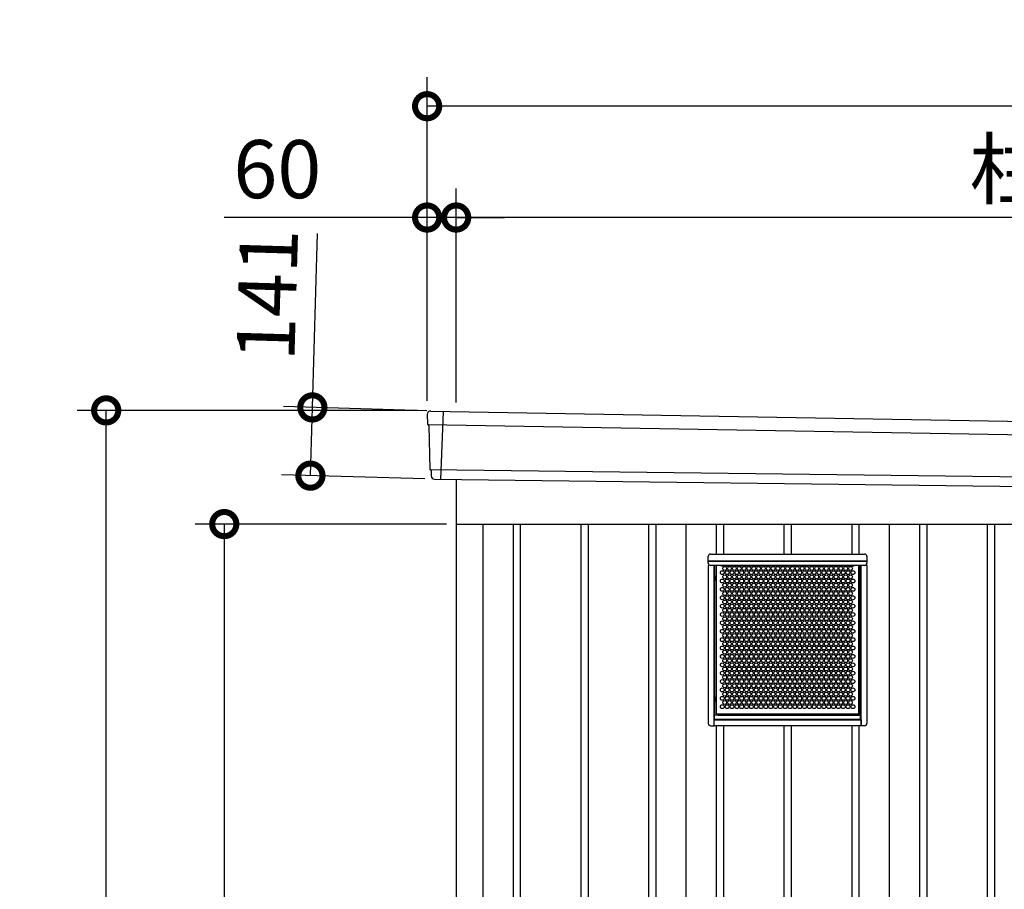
# Model space of a CAD drawing. Extents: x 140 to 16534, y 0 to 11410.
# Drawn here: x 10498 to 12533, y 3654 to 5451 of the extents above; entities that cross this region are included whole.
import ezdxf

# ---------------------------------------------------------------- set-up
doc = ezdxf.new("R2010")
doc.units = 0
doc.header["$LTSCALE"] = 20
doc.header["$PDMODE"] = 3
doc.header["$PDSIZE"] = 2
doc.layers.get('0').update_dxf_attribs({"linetype": 'CONTINUOUS'})
doc.layers.get('DEFPOINTS').update_dxf_attribs({"linetype": 'CONTINUOUS'})
for name, color, linetype in [('寸法', 4, 'CONTINUOUS'), ('細線', 5, 'CONTINUOUS'), ('部品1', 7, 'CONTINUOUS')]:
    doc.layers.add(name, color=color, linetype=linetype)
doc.styles.add('STYLE1', font='isocp.shx', dxfattribs={"bigfont": 'bigfont.shx'})
doc.dimstyles.new('INABA_S40G', dxfattribs={"dimscale": 40, "dimtxt": 3, "dimasz": 2.5, "dimexe": 1.5, "dimexo": 0.5, "dimgap": 1, "dimtad": 3, "dimdec": 1, "dimdsep": 46, "dimtxsty": 'STYLE1', "dimblk1": 'DOTSMALL', "dimblk2": 'DOTSMALL', "dimsah": 1, "dimcen": 0, "dimclrt": 7, "dimadec": 0, "dimazin": 0, "dimtfac": 1, "dimtdec": 4, "dimtix": 1, "dimtmove": 0, "dimatfit": 3, "dimldrblk": 'DOTSMALL', "dimfxl": 1, "dimtolj": 1, "dimtzin": 0, "dimarcsym": 0})

# ---------------------------------------------------------------- blocks, each defined once
blk = doc.blocks.new('_DOTSMALL')
at = {"color": 0, "linetype": 'ByBlock', "ltscale": 50, "const_width": 0.5}
blk.add_lwpolyline([(-0.0625, 0, 1), (0.0625, 0, 1)], format="xyb", close=True, dxfattribs=at)
blk = doc.blocks.new('*D9')
at = {"layer": 'DEFPOINTS', "color": 0, "ltscale": 50, "transparency": 16777216}
for p in [(11359.6, 4642.5), (11099, 4508.9), (11355.6, 4501.5)]:
    blk.add_point(p, dxfattribs=at)
at = {"layer": '寸法', "color": 0, "lineweight": -2, "ltscale": 50, "transparency": 16777216}
for p, q in [((11103, 4649.9), (11113.4, 5009.7)), ((11339.6, 4643.1), (11043.1, 4651.6)), ((11099, 4508.9), (11103, 4649.9)), ((11335.6, 4502.1), (11039, 4510.7))]:
    blk.add_line(p, q, dxfattribs=at)
at = {"layer": '寸法', "color": 0, "lineweight": -2, "ltscale": 50, "transparency": 16777216, "xscale": 100, "yscale": 100, "zscale": 100}
for p, rotation in [((11103, 4649.9), 88.35263902563776), ((11099, 4508.9), 268.3526390256378)]:
    blk.add_blockref('_DOTSMALL', p, dxfattribs=dict(at, rotation=rotation))
at = {"layer": '寸法', "color": 7, "ltscale": 50, "transparency": 16777216, "insert": (11009.7, 4882.6), "char_height": 120, "attachment_point": 5, "rotation": 88.3526, "style": 'STYLE1'}
blk.add_mtext('\\A1;141', dxfattribs=at)
blk = doc.blocks.new('*D11')
at = {"layer": 'DEFPOINTS', "color": 0, "ltscale": 50, "transparency": 16777216}
for p in [(11340.2, 5272.5), (11340.2, 4643.8), (14530.2, 4588.8)]:
    blk.add_point(p, dxfattribs=at)
at = {"layer": '寸法', "color": 0, "lineweight": -2, "ltscale": 50, "transparency": 16777216}
for p, q in [((11340.2, 4663.8), (11340.2, 5332.5)), ((14530.2, 4608.8), (14530.2, 5332.5)), ((14530.2, 5272.5), (11340.2, 5272.5))]:
    blk.add_line(p, q, dxfattribs=at)
at = {"layer": '寸法', "color": 0, "lineweight": -2, "ltscale": 50, "transparency": 16777216, "xscale": 100, "yscale": 100, "zscale": 100, "rotation": 180}
blk.add_blockref('_DOTSMALL', (11340.2, 5272.5), dxfattribs=at)
at = {"layer": '寸法', "color": 0, "lineweight": -2, "ltscale": 50, "transparency": 16777216, "xscale": 100, "yscale": 100, "zscale": 100}
blk.add_blockref('_DOTSMALL', (14530.2, 5272.5), dxfattribs=at)
at = {"layer": '寸法', "color": 7, "ltscale": 50, "transparency": 16777216, "insert": (13011.9, 5372.5), "char_height": 120, "attachment_point": 5, "style": 'STYLE1'}
blk.add_mtext('\\A1;3190', dxfattribs=at)
blk = doc.blocks.new('*D12')
at = {"layer": 'DEFPOINTS', "color": 0, "ltscale": 50, "transparency": 16777216}
for p in [(11340.2, 5042.4), (11340.2, 4643.8), (11400.2, 4639.8)]:
    blk.add_point(p, dxfattribs=at)
at = {"layer": '寸法', "color": 0, "lineweight": -2, "ltscale": 50, "transparency": 16777216}
for p, q in [((11340.2, 4663.8), (11340.2, 5102.4)), ((11400.2, 4659.8), (11400.2, 5102.4)), ((11340.2, 5042.4), (10920.9, 5042.4)), ((11400.2, 5042.4), (11340.2, 5042.4)), ((11400.2, 5042.4), (11500.2, 5042.4))]:
    blk.add_line(p, q, dxfattribs=at)
at = {"layer": '寸法', "color": 0, "lineweight": -2, "ltscale": 50, "transparency": 16777216, "xscale": 100, "yscale": 100, "zscale": 100}
blk.add_blockref('_DOTSMALL', (11340.2, 5042.4), dxfattribs=at)
at = {"layer": '寸法', "color": 0, "lineweight": -2, "ltscale": 50, "transparency": 16777216, "xscale": 100, "yscale": 100, "zscale": 100, "rotation": 180}
blk.add_blockref('_DOTSMALL', (11400.2, 5042.4), dxfattribs=at)
at = {"layer": '寸法', "color": 7, "ltscale": 50, "transparency": 16777216, "insert": (11030.6, 5142.4), "char_height": 120, "attachment_point": 5, "style": 'STYLE1'}
blk.add_mtext('\\A1;60', dxfattribs=at)
blk = doc.blocks.new('*D13')
at = {"layer": 'DEFPOINTS', "color": 0, "ltscale": 50, "transparency": 16777216}
for p in [(11400.2, 5042.4), (11400.2, 4639.8), (14450.2, 4590.6)]:
    blk.add_point(p, dxfattribs=at)
at = {"layer": '寸法', "color": 0, "lineweight": -2, "ltscale": 50, "transparency": 16777216}
for p, q in [((11400.2, 4659.8), (11400.2, 5102.4)), ((14450.2, 4610.6), (14450.2, 5102.4)), ((14450.2, 5042.4), (11400.2, 5042.4))]:
    blk.add_line(p, q, dxfattribs=at)
at = {"layer": '寸法', "color": 0, "lineweight": -2, "ltscale": 50, "transparency": 16777216, "xscale": 100, "yscale": 100, "zscale": 100, "rotation": 180}
blk.add_blockref('_DOTSMALL', (11400.2, 5042.4), dxfattribs=at)
at = {"layer": '寸法', "color": 0, "lineweight": -2, "ltscale": 50, "transparency": 16777216, "xscale": 100, "yscale": 100, "zscale": 100}
blk.add_blockref('_DOTSMALL', (14450.2, 5042.4), dxfattribs=at)
at = {"layer": '寸法', "color": 7, "ltscale": 50, "transparency": 16777216, "insert": (12970.3, 5142.4), "char_height": 120, "attachment_point": 5, "style": 'STYLE1'}
blk.add_mtext('\\A1;柱外寸法3050', dxfattribs=at)
blk = doc.blocks.new('*D16')
at = {"layer": 'DEFPOINTS', "color": 0, "transparency": 16777216}
for p in [(10676.9, 4643.8), (11340.2, 4643.8), (11400.2, 2268.8)]:
    blk.add_point(p, dxfattribs=at)
at = {"layer": '寸法', "color": 0, "lineweight": -2, "transparency": 16777216}
for p, q in [((11320.2, 4643.8), (10616.9, 4643.8)), ((10676.9, 2268.8), (10676.9, 4643.8)), ((11380.2, 2268.8), (10616.9, 2268.8))]:
    blk.add_line(p, q, dxfattribs=at)
at = {"layer": '寸法', "color": 0, "lineweight": -2, "transparency": 16777216, "xscale": 100, "yscale": 100, "zscale": 100}
for p, rotation in [((10676.9, 4643.8), 90), ((10676.9, 2268.8), 270)]:
    blk.add_blockref('_DOTSMALL', p, dxfattribs=dict(at, rotation=rotation))
at = {"layer": '寸法', "color": 7, "transparency": 16777216, "insert": (10576.9, 3456.3), "char_height": 120, "attachment_point": 5, "rotation": 90, "style": 'STYLE1'}
blk.add_mtext('\\A1;2375', dxfattribs=at)
blk = doc.blocks.new('*D17')
at = {"layer": 'DEFPOINTS', "color": 0, "transparency": 16777216}
for p in [(11400.2, 4408.8), (10920.9, 2318.8), (11400.2, 2318.8)]:
    blk.add_point(p, dxfattribs=at)
at = {"layer": '寸法', "color": 0, "lineweight": -2, "transparency": 16777216}
for p, q in [((11380.2, 4408.8), (10860.9, 4408.8)), ((10920.9, 4408.8), (10920.9, 2318.8)), ((11380.2, 2318.8), (10860.9, 2318.8))]:
    blk.add_line(p, q, dxfattribs=at)
at = {"layer": '寸法', "color": 0, "lineweight": -2, "transparency": 16777216, "xscale": 100, "yscale": 100, "zscale": 100}
for p, rotation in [((10920.9, 4408.8), 90), ((10920.9, 2318.8), 270)]:
    blk.add_blockref('_DOTSMALL', p, dxfattribs=dict(at, rotation=rotation))
at = {"layer": '寸法', "color": 7, "transparency": 16777216, "insert": (10820.9, 3363.8), "char_height": 120, "attachment_point": 5, "rotation": 90, "style": 'STYLE1'}
blk.add_mtext('\\A1;2090', dxfattribs=at)

msp = doc.modelspace()

# ---------------------------------------------------------------- linework, layer by layer
at = {"layer": '細線', "ltscale": 50}
for p, q in [((11373.22, 4641.17), (11367.94, 4501.08)), ((11341.26, 4614.78), (14526.9, 4559.16)), ((11346.02, 4521.92), (14516.03, 4482.11)), ((11517.72, 4408.77), (11517.72, 2318.77)), ((11532.72, 4408.77), (11532.72, 2318.77)), ((11657.72, 4408.77), (11657.72, 2318.77)), ((11672.72, 4408.77), (11672.72, 2318.77)), ((11797.72, 4408.77), (11797.72, 2318.77)), ((11812.72, 4408.77), (11812.72, 2318.77)), ((11937.72, 4408.77), (11937.72, 4346.9)), ((11952.72, 4408.77), (11952.72, 4346.9)), ((12077.72, 4408.77), (12077.72, 4346.9)), ((12092.72, 4408.77), (12092.72, 4346.9)), ((12217.72, 4408.77), (12217.72, 4346.9)), ((12232.72, 4408.77), (12232.72, 4346.9)), ((12357.72, 4408.77), (12357.72, 2318.77)), ((12372.72, 4408.77), (12372.72, 2318.77)), ((12497.72, 4408.77), (12497.72, 2318.77)), ((12512.72, 4408.77), (12512.72, 2318.77)), ((11921.22, 4332.9), (11921.22, 4341.9)), ((11926.22, 4346.9), (12244.22, 4346.9)), ((12249.22, 4341.9), (12249.22, 4332.9)), ((11921.22, 4332.9), (11921.22, 4332.4)), ((11921.22, 4332.9), (12249.22, 4332.9)), ((11921.22, 4328.26), (11921.22, 4332.4)), ((11921.22, 4332.4), (12249.22, 4332.4)), ((11921.22, 4328.26), (11921.22, 4328.05)), ((11923.13, 4324.3), (11921.22, 4322.4)), ((11921.22, 4322.4), (11921.22, 3996.9)), ((11926.22, 4323.48), (11926.22, 4323.27)), ((12244.22, 4323.48), (11926.22, 4323.48)), ((12244.22, 4323.27), (11926.22, 4323.27)), ((11933.52, 4005.1), (11933.52, 4323.27)), ((11934.22, 4005.1), (11934.22, 4323.27)), ((11936.67, 4323.27), (11936.67, 4016.9)), ((11937.67, 4323.27), (11937.67, 4016.9)), ((11947.52, 4323.27), (11947.52, 4322.89)), ((12222.92, 4323.27), (12222.92, 4322.89)), ((12232.77, 4016.9), (12232.77, 4323.27)), ((12233.77, 4016.9), (12233.77, 4323.27)), ((12236.22, 4005.1), (12236.22, 4323.27)), ((12236.92, 4005.1), (12236.92, 4323.27)), ((12244.22, 4323.48), (12244.22, 4323.27)), ((12247.32, 4324.3), (12249.22, 4322.4)), ((12249.22, 4332.9), (12249.22, 4332.4)), ((12249.22, 4332.4), (12249.22, 4328.26)), ((12249.22, 4328.26), (12249.22, 4328.05)), ((12249.22, 4322.4), (12249.22, 3996.9)), ((11935.92, 4300.3), (11934.22, 4300.3)), ((11935.92, 4293.3), (11935.92, 4300.3)), ((11936.02, 4300.2), (11936.02, 4293.4)), ((11936.67, 4299.65), (11936.02, 4299.65)), ((11936.67, 4293.94), (11936.02, 4293.94)), ((12233.77, 4299.65), (12234.43, 4299.65)), ((12233.77, 4293.94), (12234.43, 4293.94)), ((12234.42, 4293.4), (12234.42, 4300.2)), ((12236.22, 4300.3), (12234.52, 4300.3)), ((12234.52, 4300.3), (12234.52, 4293.3)), ((11934.22, 4293.3), (11935.92, 4293.3)), ((12234.52, 4293.3), (12236.22, 4293.3)), ((11935.92, 4050.3), (11934.22, 4050.3)), ((11935.92, 4043.3), (11935.92, 4050.3)), ((11936.02, 4050.2), (11936.02, 4043.4)), ((12234.42, 4043.4), (12234.42, 4050.2)), ((12236.22, 4050.3), (12234.52, 4050.3)), ((12234.52, 4050.3), (12234.52, 4043.3)), ((11934.22, 4043.3), (11935.92, 4043.3)), ((11936.67, 4049.65), (11936.02, 4049.65)), ((11936.67, 4043.94), (11936.02, 4043.94)), ((12233.77, 4049.65), (12234.43, 4049.65)), ((12233.77, 4043.94), (12234.43, 4043.94)), ((12234.52, 4043.3), (12236.22, 4043.3)), ((11941.82, 4013.7), (11934.22, 4013.7)), ((11937.67, 4016.9), (11936.67, 4016.9)), ((11937.67, 4016.9), (11937.77, 4016.9)), ((11937.77, 4016.9), (11937.77, 4016.8)), ((11937.77, 4016.8), (12232.67, 4016.8)), ((11937.77, 4016.8), (11937.77, 4015.8)), ((11937.77, 4015.8), (12232.67, 4015.8)), ((11942.56, 4013.75), (12227.89, 4013.75)), ((12228.62, 4013.7), (12236.22, 4013.7)), ((12232.67, 4016.9), (12232.77, 4016.9)), ((12232.67, 4016.8), (12232.67, 4016.9)), ((12232.67, 4016.8), (12232.67, 4015.8)), ((12232.77, 4016.9), (12233.77, 4016.9)), ((11926.22, 3991.9), (11933.22, 3991.9)), ((11933.22, 4005.1), (11933.52, 4005.1)), ((11933.22, 3991.9), (11933.22, 4005.1)), ((11933.52, 4004.2), (11933.22, 4004.2)), ((11933.52, 4005.1), (11933.52, 4004.94)), ((11934.22, 4005.1), (11933.52, 4005.1)), ((11933.52, 4004.85), (11933.52, 4004.94)), ((12236.92, 4004.85), (11933.52, 4004.85)), ((11933.52, 4004.2), (11933.52, 4004.85)), ((11933.52, 4004.2), (12236.92, 4004.2)), ((11933.52, 3991.9), (11933.52, 4004.2)), ((12236.92, 3991.9), (11933.52, 3991.9)), ((11937.72, 3991.9), (11937.72, 2318.77)), ((11952.72, 3991.9), (11952.72, 2318.77)), ((12077.72, 3991.9), (12077.72, 2318.77)), ((12092.72, 3991.9), (12092.72, 2318.77)), ((12217.72, 3991.9), (12217.72, 2318.77)), ((12232.72, 3991.9), (12232.72, 2318.77)), ((12236.22, 4005.1), (12236.92, 4005.1)), ((12236.92, 4005.1), (12236.92, 4004.94)), ((12237.22, 4005.1), (12236.92, 4005.1)), ((12236.92, 4004.94), (12236.92, 4004.85)), ((12236.92, 4004.2), (12236.92, 4004.85)), ((12236.92, 4004.2), (12236.92, 3991.9)), ((12237.22, 4004.2), (12236.92, 4004.2)), ((12237.22, 3991.9), (12237.22, 4005.1)), ((12244.22, 3991.9), (12237.22, 3991.9))]:
    msp.add_line(p, q, dxfattribs=at)
for centre in [(11955.22, 4317.18), (11965.22, 4317.18), (11975.22, 4317.18), (11985.22, 4317.18), (11995.22, 4317.18), (12005.22, 4317.18), (12015.22, 4317.18), (12025.22, 4317.18), (12035.22, 4317.18), (12045.22, 4317.18), (12055.22, 4317.18), (12065.22, 4317.18), (12075.22, 4317.18), (12085.22, 4317.18), (12095.22, 4317.18), (12105.22, 4317.18), (12115.22, 4317.18), (12125.22, 4317.18), (12135.22, 4317.18), (12145.22, 4317.18), (12155.22, 4317.18), (12165.22, 4317.18), (12175.22, 4317.18), (12185.22, 4317.18), (12195.22, 4317.18), (12205.22, 4317.18), (12215.22, 4317.18), (11950.22, 4308.52), (11950.22, 4291.2), (11955.22, 4299.86), (11960.22, 4308.52), (11960.22, 4291.2), (11965.22, 4299.86), (11970.22, 4308.52), (11970.22, 4291.2), (11975.22, 4299.86), (11980.22, 4308.52), (11980.22, 4291.2), (11985.22, 4299.86), (11990.22, 4308.52), (11990.22, 4291.2), (11995.22, 4299.86), (12000.22, 4308.52), (12000.22, 4291.2), (12005.22, 4299.86), (12010.22, 4308.52), (12010.22, 4291.2), (12015.22, 4299.86), (12020.22, 4308.52), (12020.22, 4291.2), (12025.22, 4299.86), (12030.22, 4308.52), (12030.22, 4291.2), (12035.22, 4299.86), (12040.22, 4308.52), (12040.22, 4291.2), (12045.22, 4299.86), (12050.22, 4308.52), (12050.22, 4291.2), (12055.22, 4299.86), (12060.22, 4308.52), (12060.22, 4291.2), (12065.22, 4299.86), (12070.22, 4308.52), (12070.22, 4291.2), (12075.22, 4299.86), (12080.22, 4308.52), (12080.22, 4291.2), (12085.22, 4299.86), (12090.22, 4308.52), (12090.22, 4291.2), (12095.22, 4299.86), (12100.22, 4308.52), (12100.22, 4291.2), (12105.22, 4299.86), (12110.22, 4308.52), (12110.22, 4291.2), (12115.22, 4299.86), (12120.22, 4308.52), (12120.22, 4291.2), (12125.22, 4299.86), (12130.22, 4308.52), (12130.22, 4291.2), (12135.22, 4299.86), (12140.22, 4308.52), (12140.22, 4291.2), (12145.22, 4299.86), (12150.22, 4308.52), (12150.22, 4291.2), (12155.22, 4299.86), (12160.22, 4308.52), (12160.22, 4291.2), (12165.22, 4299.86), (12170.22, 4308.52), (12170.22, 4291.2), (12175.22, 4299.86), (12180.22, 4308.52), (12180.22, 4291.2), (12185.22, 4299.86), (12190.22, 4308.52), (12190.22, 4291.2), (12195.22, 4299.86), (12200.22, 4308.52), (12200.22, 4291.2), (12205.22, 4299.86), (12210.22, 4308.52), (12210.22, 4291.2), (12215.22, 4299.86), (12220.22, 4308.52), (12220.22, 4291.2), (11950.22, 4273.88), (11955.22, 4282.54), (11960.22, 4273.88), (11965.22, 4282.54), (11970.22, 4273.88), (11975.22, 4282.54), (11980.22, 4273.88), (11985.22, 4282.54), (11990.22, 4273.88), (11995.22, 4282.54), (12000.22, 4273.88), (12005.22, 4282.54), (12010.22, 4273.88), (12015.22, 4282.54), (12020.22, 4273.88), (12025.22, 4282.54), (12030.22, 4273.88), (12035.22, 4282.54), (12040.22, 4273.88), (12045.22, 4282.54), (12050.22, 4273.88), (12055.22, 4282.54), (12060.22, 4273.88), (12065.22, 4282.54), (12070.22, 4273.88), (12075.22, 4282.54), (12080.22, 4273.88), (12085.22, 4282.54), (12090.22, 4273.88), (12095.22, 4282.54), (12100.22, 4273.88), (12105.22, 4282.54), (12110.22, 4273.88), (12115.22, 4282.54), (12120.22, 4273.88), (12125.22, 4282.54), (12130.22, 4273.88), (12135.22, 4282.54), (12140.22, 4273.88), (12145.22, 4282.54), (12150.22, 4273.88), (12155.22, 4282.54), (12160.22, 4273.88), (12165.22, 4282.54), (12170.22, 4273.88), (12175.22, 4282.54), (12180.22, 4273.88), (12185.22, 4282.54), (12190.22, 4273.88), (12195.22, 4282.54), (12200.22, 4273.88), (12205.22, 4282.54), (12210.22, 4273.88), (12215.22, 4282.54), (12220.22, 4273.88), (11950.22, 4256.56), (11955.22, 4265.22), (11960.22, 4256.56), (11965.22, 4265.22), (11970.22, 4256.56), (11975.22, 4265.22), (11980.22, 4256.56), (11985.22, 4265.22), (11990.22, 4256.56), (11995.22, 4265.22), (12000.22, 4256.56), (12005.22, 4265.22), (12010.22, 4256.56), (12015.22, 4265.22), (12020.22, 4256.56), (12025.22, 4265.22), (12030.22, 4256.56), (12035.22, 4265.22), (12040.22, 4256.56), (12045.22, 4265.22), (12050.22, 4256.56), (12055.22, 4265.22), (12060.22, 4256.56), (12065.22, 4265.22), (12070.22, 4256.56), (12075.22, 4265.22), (12080.22, 4256.56), (12085.22, 4265.22), (12090.22, 4256.56), (12095.22, 4265.22), (12100.22, 4256.56), (12105.22, 4265.22), (12110.22, 4256.56), (12115.22, 4265.22), (12120.22, 4256.56), (12125.22, 4265.22), (12130.22, 4256.56), (12135.22, 4265.22), (12140.22, 4256.56), (12145.22, 4265.22), (12150.22, 4256.56), (12155.22, 4265.22), (12160.22, 4256.56), (12165.22, 4265.22), (12170.22, 4256.56), (12175.22, 4265.22), (12180.22, 4256.56), (12185.22, 4265.22), (12190.22, 4256.56), (12195.22, 4265.22), (12200.22, 4256.56), (12205.22, 4265.22), (12210.22, 4256.56), (12215.22, 4265.22), (12220.22, 4256.56), (11950.22, 4239.24), (11955.22, 4247.9), (11955.22, 4230.58), (11960.22, 4239.24), (11965.22, 4247.9), (11965.22, 4230.58), (11970.22, 4239.24), (11975.22, 4247.9), (11975.22, 4230.58), (11980.22, 4239.24), (11985.22, 4247.9), (11985.22, 4230.58), (11990.22, 4239.24), (11995.22, 4247.9), (11995.22, 4230.58), (12000.22, 4239.24), (12005.22, 4247.9), (12005.22, 4230.58), (12010.22, 4239.24), (12015.22, 4247.9), (12015.22, 4230.58), (12020.22, 4239.24), (12025.22, 4247.9), (12025.22, 4230.58), (12030.22, 4239.24), (12035.22, 4247.9), (12035.22, 4230.58), (12040.22, 4239.24), (12045.22, 4247.9), (12045.22, 4230.58), (12050.22, 4239.24), (12055.22, 4247.9), (12055.22, 4230.58), (12060.22, 4239.24), (12065.22, 4247.9), (12065.22, 4230.58), (12070.22, 4239.24), (12075.22, 4247.9), (12075.22, 4230.58), (12080.22, 4239.24), (12085.22, 4247.9), (12085.22, 4230.58), (12090.22, 4239.24), (12095.22, 4247.9), (12095.22, 4230.58), (12100.22, 4239.24), (12105.22, 4247.9), (12105.22, 4230.58), (12110.22, 4239.24), (12115.22, 4247.9), (12115.22, 4230.58), (12120.22, 4239.24), (12125.22, 4247.9), (12125.22, 4230.58), (12130.22, 4239.24), (12135.22, 4247.9), (12135.22, 4230.58), (12140.22, 4239.24), (12145.22, 4247.9), (12145.22, 4230.58), (12150.22, 4239.24), (12155.22, 4247.9), (12155.22, 4230.58), (12160.22, 4239.24), (12165.22, 4247.9), (12165.22, 4230.58), (12170.22, 4239.24), (12175.22, 4247.9), (12175.22, 4230.58), (12180.22, 4239.24), (12185.22, 4247.9), (12185.22, 4230.58), (12190.22, 4239.24), (12195.22, 4247.9), (12195.22, 4230.58), (12200.22, 4239.24), (12205.22, 4247.9), (12205.22, 4230.58), (12210.22, 4239.24), (12215.22, 4247.9), (12215.22, 4230.58), (12220.22, 4239.24), (11950.22, 4221.92), (11955.22, 4213.26), (11960.22, 4221.92), (11965.22, 4213.26), (11970.22, 4221.92), (11975.22, 4213.26), (11980.22, 4221.92), (11985.22, 4213.26), (11990.22, 4221.92), (11995.22, 4213.26), (12000.22, 4221.92), (12005.22, 4213.26), (12010.22, 4221.92), (12015.22, 4213.26), (12020.22, 4221.92), (12025.22, 4213.26), (12030.22, 4221.92), (12035.22, 4213.26), (12040.22, 4221.92), (12045.22, 4213.26), (12050.22, 4221.92), (12055.22, 4213.26), (12060.22, 4221.92), (12065.22, 4213.26), (12070.22, 4221.92), (12075.22, 4213.26), (12080.22, 4221.92), (12085.22, 4213.26), (12090.22, 4221.92), (12095.22, 4213.26), (12100.22, 4221.92), (12105.22, 4213.26), (12110.22, 4221.92), (12115.22, 4213.26), (12120.22, 4221.92), (12125.22, 4213.26), (12130.22, 4221.92), (12135.22, 4213.26), (12140.22, 4221.92), (12145.22, 4213.26), (12150.22, 4221.92), (12155.22, 4213.26), (12160.22, 4221.92), (12165.22, 4213.26), (12170.22, 4221.92), (12175.22, 4213.26), (12180.22, 4221.92), (12185.22, 4213.26), (12190.22, 4221.92), (12195.22, 4213.26), (12200.22, 4221.92), (12205.22, 4213.26), (12210.22, 4221.92), (12215.22, 4213.26), (12220.22, 4221.92), (11950.22, 4204.6), (11955.22, 4195.94), (11960.22, 4204.6), (11965.22, 4195.94), (11970.22, 4204.6), (11975.22, 4195.94), (11980.22, 4204.6), (11985.22, 4195.94), (11990.22, 4204.6), (11995.22, 4195.94), (12000.22, 4204.6), (12005.22, 4195.94), (12010.22, 4204.6), (12015.22, 4195.94), (12020.22, 4204.6), (12025.22, 4195.94), (12030.22, 4204.6), (12035.22, 4195.94), (12040.22, 4204.6), (12045.22, 4195.94), (12050.22, 4204.6), (12055.22, 4195.94), (12060.22, 4204.6), (12065.22, 4195.94), (12070.22, 4204.6), (12075.22, 4195.94), (12080.22, 4204.6), (12085.22, 4195.94), (12090.22, 4204.6), (12095.22, 4195.94), (12100.22, 4204.6), (12105.22, 4195.94), (12110.22, 4204.6), (12115.22, 4195.94), (12120.22, 4204.6), (12125.22, 4195.94), (12130.22, 4204.6), (12135.22, 4195.94), (12140.22, 4204.6), (12145.22, 4195.94), (12150.22, 4204.6), (12155.22, 4195.94), (12160.22, 4204.6), (12165.22, 4195.94), (12170.22, 4204.6), (12175.22, 4195.94), (12180.22, 4204.6), (12185.22, 4195.94), (12190.22, 4204.6), (12195.22, 4195.94), (12200.22, 4204.6), (12205.22, 4195.94), (12210.22, 4204.6), (12215.22, 4195.94), (12220.22, 4204.6), (11950.22, 4187.28), (11950.22, 4169.96), (11955.22, 4178.62), (11960.22, 4187.28), (11960.22, 4169.96), (11965.22, 4178.62), (11970.22, 4187.28), (11970.22, 4169.96), (11975.22, 4178.62), (11980.22, 4187.28), (11980.22, 4169.96), (11985.22, 4178.62), (11990.22, 4187.28), (11990.22, 4169.96), (11995.22, 4178.62), (12000.22, 4187.28), (12000.22, 4169.96), (12005.22, 4178.62), (12010.22, 4187.28), (12010.22, 4169.96), (12015.22, 4178.62), (12020.22, 4187.28), (12020.22, 4169.96), (12025.22, 4178.62), (12030.22, 4187.28), (12030.22, 4169.96), (12035.22, 4178.62), (12040.22, 4187.28), (12040.22, 4169.96), (12045.22, 4178.62), (12050.22, 4187.28), (12050.22, 4169.96), (12055.22, 4178.62), (12060.22, 4187.28), (12060.22, 4169.96), (12065.22, 4178.62), (12070.22, 4187.28), (12070.22, 4169.96), (12075.22, 4178.62), (12080.22, 4187.28), (12080.22, 4169.96), (12085.22, 4178.62), (12090.22, 4187.28), (12090.22, 4169.96), (12095.22, 4178.62), (12100.22, 4187.28), (12100.22, 4169.96), (12105.22, 4178.62), (12110.22, 4187.28), (12110.22, 4169.96), (12115.22, 4178.62), (12120.22, 4187.28), (12120.22, 4169.96), (12125.22, 4178.62), (12130.22, 4187.28), (12130.22, 4169.96), (12135.22, 4178.62), (12140.22, 4187.28), (12140.22, 4169.96), (12145.22, 4178.62), (12150.22, 4187.28), (12150.22, 4169.96), (12155.22, 4178.62), (12160.22, 4187.28), (12160.22, 4169.96), (12165.22, 4178.62), (12170.22, 4187.28), (12170.22, 4169.96), (12175.22, 4178.62), (12180.22, 4187.28), (12180.22, 4169.96), (12185.22, 4178.62), (12190.22, 4187.28), (12190.22, 4169.96), (12195.22, 4178.62), (12200.22, 4187.28), (12200.22, 4169.96), (12205.22, 4178.62), (12210.22, 4187.28), (12210.22, 4169.96), (12215.22, 4178.62), (12220.22, 4187.28), (12220.22, 4169.96), (11950.22, 4152.64), (11955.22, 4161.3), (11960.22, 4152.64), (11965.22, 4161.3), (11970.22, 4152.64), (11975.22, 4161.3), (11980.22, 4152.64), (11985.22, 4161.3), (11990.22, 4152.64), (11995.22, 4161.3), (12000.22, 4152.64), (12005.22, 4161.3), (12010.22, 4152.64), (12015.22, 4161.3), (12020.22, 4152.64), (12025.22, 4161.3), (12030.22, 4152.64), (12035.22, 4161.3), (12040.22, 4152.64), (12045.22, 4161.3), (12050.22, 4152.64), (12055.22, 4161.3), (12060.22, 4152.64), (12065.22, 4161.3), (12070.22, 4152.64), (12075.22, 4161.3), (12080.22, 4152.64), (12085.22, 4161.3), (12090.22, 4152.64), (12095.22, 4161.3), (12100.22, 4152.64), (12105.22, 4161.3), (12110.22, 4152.64), (12115.22, 4161.3), (12120.22, 4152.64), (12125.22, 4161.3), (12130.22, 4152.64), (12135.22, 4161.3), (12140.22, 4152.64), (12145.22, 4161.3), (12150.22, 4152.64), (12155.22, 4161.3), (12160.22, 4152.64), (12165.22, 4161.3), (12170.22, 4152.64), (12175.22, 4161.3), (12180.22, 4152.64), (12185.22, 4161.3), (12190.22, 4152.64), (12195.22, 4161.3), (12200.22, 4152.64), (12205.22, 4161.3), (12210.22, 4152.64), (12215.22, 4161.3), (12220.22, 4152.64), (11950.22, 4135.32), (11955.22, 4143.98), (11960.22, 4135.32), (11965.22, 4143.98), (11970.22, 4135.32), (11975.22, 4143.98), (11980.22, 4135.32), (11985.22, 4143.98), (11990.22, 4135.32), (11995.22, 4143.98), (12000.22, 4135.32), (12005.22, 4143.98), (12010.22, 4135.32), (12015.22, 4143.98), (12020.22, 4135.32), (12025.22, 4143.98), (12030.22, 4135.32), (12035.22, 4143.98), (12040.22, 4135.32), (12045.22, 4143.98), (12050.22, 4135.32), (12055.22, 4143.98), (12060.22, 4135.32), (12065.22, 4143.98), (12070.22, 4135.32), (12075.22, 4143.98), (12080.22, 4135.32), (12085.22, 4143.98), (12090.22, 4135.32), (12095.22, 4143.98), (12100.22, 4135.32), (12105.22, 4143.98), (12110.22, 4135.32), (12115.22, 4143.98), (12120.22, 4135.32), (12125.22, 4143.98), (12130.22, 4135.32), (12135.22, 4143.98), (12140.22, 4135.32), (12145.22, 4143.98), (12150.22, 4135.32), (12155.22, 4143.98), (12160.22, 4135.32), (12165.22, 4143.98), (12170.22, 4135.32), (12175.22, 4143.98), (12180.22, 4135.32), (12185.22, 4143.98), (12190.22, 4135.32), (12195.22, 4143.98), (12200.22, 4135.32), (12205.22, 4143.98), (12210.22, 4135.32), (12215.22, 4143.98), (12220.22, 4135.32), (11950.22, 4118), (11955.22, 4126.66), (11955.22, 4109.34), (11960.22, 4118), (11965.22, 4126.66), (11965.22, 4109.34), (11970.22, 4118), (11975.22, 4126.66), (11975.22, 4109.34), (11980.22, 4118), (11985.22, 4126.66), (11985.22, 4109.34), (11990.22, 4118), (11995.22, 4126.66), (11995.22, 4109.34), (12000.22, 4118), (12005.22, 4126.66), (12005.22, 4109.34), (12010.22, 4118), (12015.22, 4126.66), (12015.22, 4109.34), (12020.22, 4118), (12025.22, 4126.66), (12025.22, 4109.34), (12030.22, 4118), (12035.22, 4126.66), (12035.22, 4109.34), (12040.22, 4118), (12045.22, 4126.66), (12045.22, 4109.34), (12050.22, 4118), (12055.22, 4126.66), (12055.22, 4109.34), (12060.22, 4118), (12065.22, 4126.66), (12065.22, 4109.34), (12070.22, 4118), (12075.22, 4126.66), (12075.22, 4109.34), (12080.22, 4118), (12085.22, 4126.66), (12085.22, 4109.34), (12090.22, 4118), (12095.22, 4126.66), (12095.22, 4109.34), (12100.22, 4118), (12105.22, 4126.66), (12105.22, 4109.34), (12110.22, 4118), (12115.22, 4126.66), (12115.22, 4109.34), (12120.22, 4118), (12125.22, 4126.66), (12125.22, 4109.34), (12130.22, 4118), (12135.22, 4126.66), (12135.22, 4109.34), (12140.22, 4118), (12145.22, 4126.66), (12145.22, 4109.34), (12150.22, 4118), (12155.22, 4126.66), (12155.22, 4109.34), (12160.22, 4118), (12165.22, 4126.66), (12165.22, 4109.34), (12170.22, 4118), (12175.22, 4126.66), (12175.22, 4109.34), (12180.22, 4118), (12185.22, 4126.66), (12185.22, 4109.34), (12190.22, 4118), (12195.22, 4126.66), (12195.22, 4109.34), (12200.22, 4118), (12205.22, 4126.66), (12205.22, 4109.34), (12210.22, 4118), (12215.22, 4126.66), (12215.22, 4109.34), (12220.22, 4118), (11950.22, 4100.68), (11955.22, 4092.02), (11960.22, 4100.68), (11965.22, 4092.02), (11970.22, 4100.68), (11975.22, 4092.02), (11980.22, 4100.68), (11985.22, 4092.02), (11990.22, 4100.68), (11995.22, 4092.02), (12000.22, 4100.68), (12005.22, 4092.02), (12010.22, 4100.68), (12015.22, 4092.02), (12020.22, 4100.68), (12025.22, 4092.02), (12030.22, 4100.68), (12035.22, 4092.02), (12040.22, 4100.68), (12045.22, 4092.02), (12050.22, 4100.68), (12055.22, 4092.02), (12060.22, 4100.68), (12065.22, 4092.02), (12070.22, 4100.68), (12075.22, 4092.02), (12080.22, 4100.68), (12085.22, 4092.02), (12090.22, 4100.68), (12095.22, 4092.02), (12100.22, 4100.68), (12105.22, 4092.02), (12110.22, 4100.68), (12115.22, 4092.02), (12120.22, 4100.68), (12125.22, 4092.02), (12130.22, 4100.68), (12135.22, 4092.02), (12140.22, 4100.68), (12145.22, 4092.02), (12150.22, 4100.68), (12155.22, 4092.02), (12160.22, 4100.68), (12165.22, 4092.02), (12170.22, 4100.68), (12175.22, 4092.02), (12180.22, 4100.68), (12185.22, 4092.02), (12190.22, 4100.68), (12195.22, 4092.02), (12200.22, 4100.68), (12205.22, 4092.02), (12210.22, 4100.68), (12215.22, 4092.02), (12220.22, 4100.68), (11950.22, 4083.36), (11950.22, 4066.04), (11955.22, 4074.7), (11960.22, 4083.36), (11960.22, 4066.04), (11965.22, 4074.7), (11970.22, 4083.36), (11970.22, 4066.04), (11975.22, 4074.7), (11980.22, 4083.36), (11980.22, 4066.04), (11985.22, 4074.7), (11990.22, 4083.36), (11990.22, 4066.04), (11995.22, 4074.7), (12000.22, 4083.36), (12000.22, 4066.04), (12005.22, 4074.7), (12010.22, 4083.36), (12010.22, 4066.04), (12015.22, 4074.7), (12020.22, 4083.36), (12020.22, 4066.04), (12025.22, 4074.7), (12030.22, 4083.36), (12030.22, 4066.04), (12035.22, 4074.7), (12040.22, 4083.36), (12040.22, 4066.04), (12045.22, 4074.7), (12050.22, 4083.36), (12050.22, 4066.04), (12055.22, 4074.7), (12060.22, 4083.36), (12060.22, 4066.04), (12065.22, 4074.7), (12070.22, 4083.36), (12070.22, 4066.04), (12075.22, 4074.7), (12080.22, 4083.36), (12080.22, 4066.04), (12085.22, 4074.7), (12090.22, 4083.36), (12090.22, 4066.04), (12095.22, 4074.7), (12100.22, 4083.36), (12100.22, 4066.04), (12105.22, 4074.7), (12110.22, 4083.36), (12110.22, 4066.04), (12115.22, 4074.7), (12120.22, 4083.36), (12120.22, 4066.04), (12125.22, 4074.7), (12130.22, 4083.36), (12130.22, 4066.04), (12135.22, 4074.7), (12140.22, 4083.36), (12140.22, 4066.04), (12145.22, 4074.7), (12150.22, 4083.36), (12150.22, 4066.04), (12155.22, 4074.7), (12160.22, 4083.36), (12160.22, 4066.04), (12165.22, 4074.7), (12170.22, 4083.36), (12170.22, 4066.04), (12175.22, 4074.7), (12180.22, 4083.36), (12180.22, 4066.04), (12185.22, 4074.7), (12190.22, 4083.36), (12190.22, 4066.04), (12195.22, 4074.7), (12200.22, 4083.36), (12200.22, 4066.04), (12205.22, 4074.7), (12210.22, 4083.36), (12210.22, 4066.04), (12215.22, 4074.7), (12220.22, 4083.36), (12220.22, 4066.04), (11950.22, 4048.72), (11955.22, 4057.38), (11960.22, 4048.72), (11965.22, 4057.38), (11970.22, 4048.72), (11975.22, 4057.38), (11980.22, 4048.72), (11985.22, 4057.38), (11990.22, 4048.72), (11995.22, 4057.38), (12000.22, 4048.72), (12005.22, 4057.38), (12010.22, 4048.72), (12015.22, 4057.38), (12020.22, 4048.72), (12025.22, 4057.38), (12030.22, 4048.72), (12035.22, 4057.38), (12040.22, 4048.72), (12045.22, 4057.38), (12050.22, 4048.72), (12055.22, 4057.38), (12060.22, 4048.72), (12065.22, 4057.38), (12070.22, 4048.72), (12075.22, 4057.38), (12080.22, 4048.72), (12085.22, 4057.38), (12090.22, 4048.72), (12095.22, 4057.38), (12100.22, 4048.72), (12105.22, 4057.38), (12110.22, 4048.72), (12115.22, 4057.38), (12120.22, 4048.72), (12125.22, 4057.38), (12130.22, 4048.72), (12135.22, 4057.38), (12140.22, 4048.72), (12145.22, 4057.38), (12150.22, 4048.72), (12155.22, 4057.38), (12160.22, 4048.72), (12165.22, 4057.38), (12170.22, 4048.72), (12175.22, 4057.38), (12180.22, 4048.72), (12185.22, 4057.38), (12190.22, 4048.72), (12195.22, 4057.38), (12200.22, 4048.72), (12205.22, 4057.38), (12210.22, 4048.72), (12215.22, 4057.38), (12220.22, 4048.72), (11950.22, 4031.45), (11955.22, 4040.11), (11960.22, 4031.45), (11965.22, 4040.11), (11970.22, 4031.45), (11975.22, 4040.11), (11980.22, 4031.45), (11985.22, 4040.11), (11990.22, 4031.45), (11995.22, 4040.11), (12000.22, 4031.45), (12005.22, 4040.11), (12010.22, 4031.45), (12015.22, 4040.11), (12020.22, 4031.45), (12025.22, 4040.11), (12030.22, 4031.45), (12035.22, 4040.11), (12040.22, 4031.45), (12045.22, 4040.11), (12050.22, 4031.45), (12055.22, 4040.11), (12060.22, 4031.45), (12065.22, 4040.11), (12070.22, 4031.45), (12075.22, 4040.11), (12080.22, 4031.45), (12085.22, 4040.11), (12090.22, 4031.45), (12095.22, 4040.11), (12100.22, 4031.45), (12105.22, 4040.11), (12110.22, 4031.45), (12115.22, 4040.11), (12120.22, 4031.45), (12125.22, 4040.11), (12130.22, 4031.45), (12135.22, 4040.11), (12140.22, 4031.45), (12145.22, 4040.11), (12150.22, 4031.45), (12155.22, 4040.11), (12160.22, 4031.45), (12165.22, 4040.11), (12170.22, 4031.45), (12175.22, 4040.11), (12180.22, 4031.45), (12185.22, 4040.11), (12190.22, 4031.45), (12195.22, 4040.11), (12200.22, 4031.45), (12205.22, 4040.11), (12210.22, 4031.45), (12215.22, 4040.11), (12220.22, 4031.45)]:
    msp.add_circle(centre, 4, dxfattribs=at)
for centre, radius, start, end in [((11926.22, 4341.9), 5, 90, 180), ((12244.22, 4341.9), 5, 0, 90), ((11926.11, 4328.37), 4.89, 181.30811, 271.25094), ((11926.11, 4328.17), 4.89, 181.30811, 271.25094), ((11950.22, 4325.84), 4, 220.00694, 319.99306), ((11960.22, 4325.84), 4, 220.00694, 319.99306), ((11970.22, 4325.84), 4, 220.00694, 319.99306), ((11980.22, 4325.84), 4, 220.00694, 319.99306), ((11990.22, 4325.84), 4, 220.00694, 319.99306), ((12000.22, 4325.84), 4, 220.00694, 319.99306), ((12010.22, 4325.84), 4, 220.00694, 319.99306), ((12020.22, 4325.84), 4, 220.00694, 319.99306), ((12030.22, 4325.84), 4, 220.00694, 319.99306), ((12040.22, 4325.84), 4, 220.00694, 319.99306), ((12050.22, 4325.84), 4, 220.00694, 319.99306), ((12060.22, 4325.84), 4, 220.00694, 319.99306), ((12070.22, 4325.84), 4, 220.00694, 319.99306), ((12080.22, 4325.84), 4, 220.00694, 319.99306), ((12090.22, 4325.84), 4, 220.00694, 319.99306), ((12100.22, 4325.84), 4, 220.00694, 319.99306), ((12110.22, 4325.84), 4, 220.00694, 319.99306), ((12120.22, 4325.84), 4, 220.00694, 319.99306), ((12130.22, 4325.84), 4, 220.00694, 319.99306), ((12140.22, 4325.84), 4, 220.00694, 319.99306), ((12150.22, 4325.84), 4, 220.00694, 319.99306), ((12160.22, 4325.84), 4, 220.00694, 319.99306), ((12170.22, 4325.84), 4, 220.00694, 319.99306), ((12180.22, 4325.84), 4, 220.00694, 319.99306), ((12190.22, 4325.84), 4, 220.00694, 319.99306), ((12200.22, 4325.84), 4, 220.00694, 319.99306), ((12210.22, 4325.84), 4, 220.00694, 319.99306), ((12220.22, 4325.84), 4, 220.00694, 319.99306), ((12244.32, 4328.37), 4.89, 268.74906, 358.69189), ((12244.32, 4328.17), 4.89, 268.74906, 358.69189), ((11935.92, 4300.2), 0.1, 0, 90), ((11935.92, 4293.4), 0.1, 270, 0), ((12234.52, 4293.4), 0.1, 180, 270), ((11935.92, 4050.2), 0.1, 0, 90), ((12234.52, 4050.2), 0.1, 90, 180), ((11935.92, 4043.4), 0.1, 270, 0), ((12234.52, 4043.4), 0.1, 180, 270), ((11941.82, 4018.7), 5, 270, 324.54946), ((12228.62, 4018.7), 5, 215.45054, 270), ((11926.22, 3996.9), 5, 180, 270), ((12244.22, 3996.9), 5, 270, 0)]:
    msp.add_arc(centre, radius, start, end, dxfattribs=at)
for centre, start_param, end_param in [((11933.52, 4004.94), 2.6986816, 3.1415927), ((12236.92, 4004.94), 3.1415927, 3.5845037)]:
    msp.add_ellipse(centre, major_axis=(0, 0.745), ratio=0.9396926, start_param=start_param, end_param=end_param, dxfattribs=at)
at = {"layer": '部品1'}
for p, q in [((11347.77, 4642.48), (14522.84, 4587.41)), ((11355.57, 4501.55), (14504.89, 4462.52)), ((11400.22, 4500.91), (11400.22, 2168.77)), ((11400.22, 4408.77), (14450.22, 4408.77)), ((11455.22, 4408.77), (11455.22, 2168.77)), ((11875.22, 4408.77), (11875.22, 2318.77)), ((12295.22, 4408.77), (12295.22, 2318.77))]:
    msp.add_line(p, q, dxfattribs=at)
at = {"layer": '部品1', "ltscale": 50}
for p, q in [((11340.41, 4635.36), (11340.79, 4615.43)), ((11343.86, 4611.86), (11345.56, 4522.57)), ((11348.63, 4518.99), (11348.83, 4508.41))]:
    msp.add_line(p, q, dxfattribs=at)
for centre, start, end in [((11347.41, 4635.49), 87.03588, 181.09322), ((11355.83, 4508.54), 181.09322, 267.83776)]:
    msp.add_arc(centre, 7, start, end, dxfattribs=at)
at = {"layer": '部品1'}
for centre, radius, start, end in [((11341.49, 4615.45), 0.7, 181.09322, 260.18775), ((11340.86, 4611.8), 3, 1.09322, 80.18775), ((11346.26, 4522.58), 0.7, 181.09322, 260.18775), ((11345.63, 4518.93), 3, 1.09322, 80.18775)]:
    msp.add_arc(centre, radius, start, end, dxfattribs=at)

# ---------------------------------------------------------------- dimensions: what is measured, and where the dimension line sits
at = {"layer": '寸法', "ltscale": 50}
for base, p1, picture, middle in [((11340.22, 5272.54), (14530.22, 4588.77), '*D11', (13011.93, 5272.54)), ((11340.22, 5042.42), (11400.22, 4639.77), '*D12', (11030.59, 5042.42))]:
    dim = msp.add_linear_dim(base=base, p1=p1, p2=(11340.22, 4643.77), dimstyle='INABA_S40G', override={"dimtdec": 1, "dimtix": 0}, dxfattribs=at)
    dim.commit()
    dim.dimension.update_dxf_attribs({"geometry": picture, "text_midpoint": middle, "dimtype": 160})
dim = msp.add_linear_dim(base=(11400.22, 5042.42), p1=(14450.22, 4590.58), p2=(11400.22, 4639.77), text='柱外寸法<>', dimstyle='INABA_S40G', override={"dimtdec": 1, "dimtix": 0}, dxfattribs=at)
dim.commit()
dim.dimension.update_dxf_attribs({"geometry": '*D13', "text_midpoint": (12970.28, 5042.42), "dimtype": 160})
dim = msp.add_linear_dim(base=(11098.98, 4508.93), p1=(11359.62, 4642.49), p2=(11355.57, 4501.55), angle=268.35264, dimstyle='INABA_S40G', override={"dimtdec": 1, "dimtix": 0}, dxfattribs=at)
dim.commit()
dim.dimension.update_dxf_attribs({"geometry": '*D9', "text_midpoint": (11109.64, 4879.77), "dimtype": 161})
at = {"layer": '寸法'}
for base, p1, p2, picture, middle in [((10676.86, 4643.77), (11400.22, 2268.77), (11340.22, 4643.77), '*D16', (10576.85, 3456.27)), ((10920.95, 2318.77), (11400.22, 4408.77), (11400.22, 2318.77), '*D17', (10820.94, 3363.77))]:
    dim = msp.add_linear_dim(base=base, p1=p1, p2=p2, angle=90, dimstyle='INABA_S40G', override={"dimtdec": 1, "dimtix": 0}, dxfattribs=at)
    dim.commit()
    dim.dimension.update_dxf_attribs({"geometry": picture, "text_midpoint": middle})

doc.saveas('drawing.dxf')
